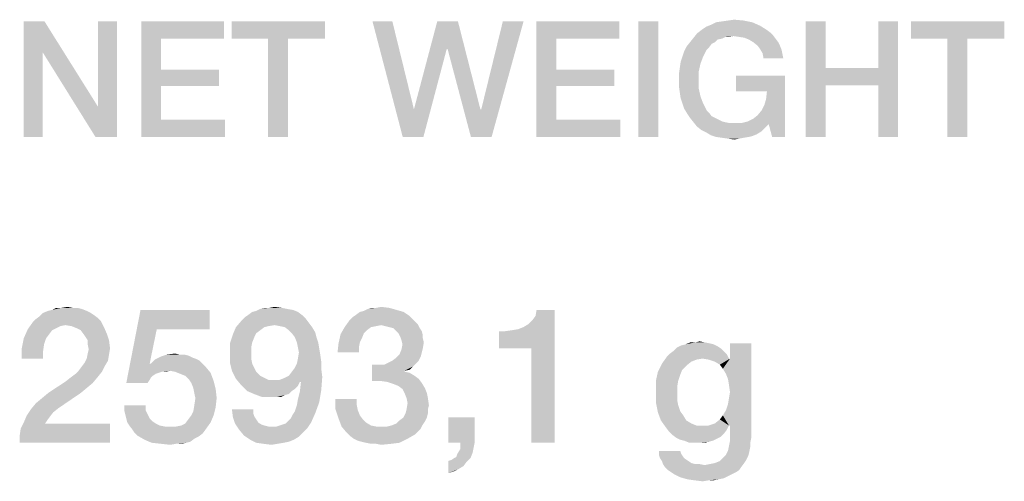
# Model space of a CAD drawing. Units: millimetres. Extents: x 0 to 420, y 0 to 297.
# Drawn here: x 321 to 335, y 52 to 59 of the extents above; entities that cross this region are included whole.
import ezdxf

# ---------------------------------------------------------------- set-up
doc = ezdxf.new("R2010")
doc.units = ezdxf.units.MM
doc.header["$LTSCALE"] = 23.1
doc.layers.get('0').update_dxf_attribs({"linetype": 'CONTINUOUS'})

msp = doc.modelspace()

# ---------------------------------------------------------------- linework, layer by layer
at = {"color": 2, "linetype": 'CONTINUOUS'}
for points in [[(320.9694, 58.91), (320.944, 58.4533), (320.6649, 57.21)], [(320.9694, 58.91), (320.6649, 57.21), (320.6649, 58.91)], [(320.944, 58.4533), (320.9694, 58.91), (321.756, 57.654)], [(321.7179, 57.21), (321.756, 57.654), (322.0351, 58.91)], [(321.7179, 57.21), (322.0351, 58.91), (322.0351, 57.21)], [(322.0351, 58.91), (321.756, 57.654), (321.756, 58.91)], [(322.3903, 58.91), (323.6082, 58.91), (322.6821, 58.6563)], [(322.6821, 58.6563), (322.3903, 57.21), (322.3903, 58.91)], [(322.6821, 58.6563), (323.6082, 58.91), (323.6082, 58.6563)], [(325.0925, 58.91), (323.7224, 58.6563), (323.7224, 58.91)], [(324.2552, 58.6563), (323.7224, 58.6563), (325.0925, 58.91)], [(324.547, 58.6563), (324.2552, 58.6563), (325.0925, 58.91)], [(324.547, 58.6563), (325.0925, 58.91), (325.0925, 58.6563)], [(326.0821, 58.91), (326.2343, 57.21), (325.7903, 58.91)], [(326.0821, 58.91), (326.3993, 57.616), (326.2343, 57.21)], [(327.0463, 58.91), (326.8813, 58.504), (326.3993, 57.616)], [(327.0463, 58.91), (326.3993, 57.616), (326.7418, 58.91)], [(326.894, 58.504), (326.8813, 58.504), (327.0463, 58.91)], [(326.894, 58.504), (327.0463, 58.91), (327.3761, 57.616)], [(327.2366, 57.21), (327.3888, 57.616), (328.0104, 58.91)], [(327.2366, 57.21), (328.0104, 58.91), (327.541, 57.21)], [(328.0104, 58.91), (327.3888, 57.616), (327.706, 58.91)], [(328.2007, 58.91), (329.4187, 58.91), (328.4925, 58.6563)], [(328.4925, 58.6563), (328.2007, 57.21), (328.2007, 58.91)], [(328.4925, 58.6563), (329.4187, 58.91), (329.4187, 58.6563)], [(329.9896, 58.91), (329.6978, 57.21), (329.6978, 58.91)], [(329.6978, 57.21), (329.9896, 58.91), (329.9896, 57.21)], [(330.8396, 58.8973), (330.9284, 58.91), (331.2455, 58.9227)], [(330.8396, 58.8973), (331.2455, 58.9227), (331.3724, 58.8973)], [(331.2455, 58.9227), (330.9284, 58.91), (331.0172, 58.9227)], [(331.0172, 58.9227), (331.106, 58.9354), (331.2455, 58.9227)], [(332.4507, 58.91), (332.4507, 58.2249), (332.159, 57.21)], [(332.4507, 58.91), (332.159, 57.21), (332.159, 58.91)], [(333.5164, 58.91), (333.2246, 58.2249), (333.2246, 58.91)], [(333.2246, 57.9712), (333.2246, 58.2249), (333.5164, 58.91)], [(333.2246, 57.21), (333.2246, 57.9712), (333.5164, 58.91)], [(333.2246, 57.21), (333.5164, 58.91), (333.5164, 57.21)], [(335.0769, 58.91), (333.7067, 58.6563), (333.7067, 58.91)], [(334.2396, 58.6563), (333.7067, 58.6563), (335.0769, 58.91)], [(334.5313, 58.6563), (334.2396, 58.6563), (335.0769, 58.91)], [(334.5313, 58.6563), (335.0769, 58.91), (335.0769, 58.6563)], [(331.5881, 58.7831), (331.6388, 58.7451), (330.5604, 58.7324)], [(331.5881, 58.7831), (330.5604, 58.7324), (330.6239, 58.7831)], [(330.6239, 58.7831), (330.7, 58.8339), (331.4866, 58.8466)], [(330.6239, 58.7831), (331.4866, 58.8466), (331.5881, 58.7831)], [(331.4866, 58.8466), (330.7, 58.8339), (330.7634, 58.8593)], [(331.3724, 58.8973), (330.7634, 58.8593), (330.8396, 58.8973)], [(330.7634, 58.8593), (331.3724, 58.8973), (331.4866, 58.8466)], [(322.6821, 58.6563), (322.6821, 58.1996), (322.3903, 57.21)], [(324.547, 58.6563), (324.2552, 57.21), (324.2552, 58.6563)], [(324.2552, 57.21), (324.547, 58.6563), (324.547, 57.21)], [(328.4925, 58.6563), (328.4925, 58.1996), (328.2007, 57.21)], [(330.9284, 58.6563), (330.459, 58.6055), (330.5097, 58.669)], [(330.9284, 58.6563), (330.8649, 58.6436), (330.459, 58.6055)], [(330.459, 58.6055), (330.8649, 58.6436), (330.8269, 58.6055)], [(331.0933, 58.6943), (330.5097, 58.669), (330.5604, 58.7324)], [(331.0933, 58.6943), (330.9791, 58.6816), (330.5097, 58.669)], [(330.5097, 58.669), (330.9791, 58.6816), (330.9284, 58.6563)], [(330.5604, 58.7324), (331.6388, 58.7451), (331.6769, 58.707)], [(330.5604, 58.7324), (331.6769, 58.707), (331.0933, 58.6943)], [(330.9791, 58.6816), (331.0933, 58.6943), (331.0299, 58.6816)], [(331.1821, 58.6816), (331.0933, 58.6943), (331.6769, 58.707)], [(331.2582, 58.669), (331.1821, 58.6816), (331.6769, 58.707)], [(331.2582, 58.669), (331.6769, 58.707), (331.7149, 58.6563)], [(331.7149, 58.6563), (331.3216, 58.6436), (331.2582, 58.669)], [(331.3851, 58.6055), (331.3216, 58.6436), (331.7149, 58.6563)], [(331.3851, 58.6055), (331.7149, 58.6563), (331.753, 58.6055)], [(334.5313, 58.6563), (334.2396, 57.21), (334.2396, 58.6563)], [(334.2396, 57.21), (334.5313, 58.6563), (334.5313, 57.21)], [(326.2343, 57.21), (326.3993, 57.616), (326.8813, 58.504)], [(326.2343, 57.21), (326.8813, 58.504), (326.5388, 57.21)], [(327.3761, 57.616), (327.2366, 57.21), (326.894, 58.504)], [(330.3448, 58.3899), (330.3701, 58.466), (330.7, 58.4913)], [(330.3448, 58.3899), (330.7, 58.4913), (330.6493, 58.3899)], [(330.7381, 58.5294), (330.3701, 58.466), (330.4082, 58.5421)], [(330.7381, 58.5294), (330.7, 58.4913), (330.3701, 58.466)], [(330.8269, 58.6055), (330.7761, 58.5801), (330.4082, 58.5421)], [(330.8269, 58.6055), (330.4082, 58.5421), (330.459, 58.6055)], [(330.4082, 58.5421), (330.7761, 58.5801), (330.7381, 58.5294)], [(331.753, 58.6055), (331.4485, 58.5548), (331.3851, 58.6055)], [(331.4485, 58.5548), (331.753, 58.6055), (331.7784, 58.5548)], [(331.7784, 58.5548), (331.4866, 58.504), (331.4485, 58.5548)], [(331.4866, 58.504), (331.7784, 58.5548), (331.8037, 58.4913)], [(331.8037, 58.4913), (331.5246, 58.4406), (331.4866, 58.504)], [(331.5246, 58.4406), (331.8037, 58.4913), (331.8164, 58.4279)], [(320.6649, 57.21), (320.944, 58.4533), (320.944, 57.21)], [(321.756, 57.654), (321.7179, 57.21), (320.944, 58.4533)], [(330.6493, 58.3899), (330.3194, 58.3137), (330.3448, 58.3899)], [(330.3194, 58.3137), (330.6493, 58.3899), (330.6112, 58.2884)], [(331.8164, 58.4279), (331.5373, 58.3645), (331.5246, 58.4406)], [(331.5373, 58.3645), (331.8164, 58.4279), (331.8291, 58.3645)], [(322.6821, 58.1996), (322.6821, 57.9585), (322.3903, 57.21)], [(322.6821, 57.9585), (323.5321, 58.1996), (323.5321, 57.9585)], [(322.6821, 58.1996), (323.5321, 58.1996), (322.6821, 57.9585)], [(328.4925, 58.1996), (328.4925, 57.9585), (328.2007, 57.21)], [(328.4925, 57.9585), (329.3425, 58.1996), (329.3425, 57.9585)], [(328.4925, 58.1996), (329.3425, 58.1996), (328.4925, 57.9585)], [(330.5858, 58.1742), (330.294, 58.1361), (330.3067, 58.2249)], [(330.6112, 58.2884), (330.3067, 58.2249), (330.3194, 58.3137)], [(330.3067, 58.2249), (330.6112, 58.2884), (330.5858, 58.1742)], [(332.4507, 58.2249), (332.4507, 57.9712), (332.159, 57.21)], [(332.4507, 58.2249), (333.2246, 58.2249), (332.4507, 57.9712)], [(333.2246, 57.9712), (332.4507, 57.9712), (333.2246, 58.2249)], [(330.294, 58.0473), (330.294, 58.1361), (330.5858, 58.1742)], [(330.294, 58.0473), (330.5858, 58.1742), (330.5858, 58.0473)], [(330.5858, 58.0473), (330.294, 57.9585), (330.294, 58.0473)], [(330.294, 57.9585), (330.5858, 58.0473), (330.5858, 57.9204)], [(331.8545, 58.1107), (331.1313, 57.8824), (331.1313, 58.1107)], [(331.5881, 57.8824), (331.1313, 57.8824), (331.8545, 58.1107)], [(331.5119, 57.6033), (331.55, 57.6794), (331.8545, 58.1107)], [(331.6134, 57.4003), (331.5119, 57.6033), (331.8545, 58.1107)], [(331.55, 57.6794), (331.5754, 57.7682), (331.8545, 58.1107)], [(331.5754, 57.7682), (331.5881, 57.8824), (331.8545, 58.1107)], [(331.6642, 57.21), (331.6134, 57.4003), (331.8545, 58.1107)], [(331.6642, 57.21), (331.8545, 58.1107), (331.8545, 57.21)], [(322.6821, 57.9585), (322.6821, 57.4637), (322.3903, 57.21)], [(328.4925, 57.9585), (328.4925, 57.4637), (328.2007, 57.21)], [(330.5858, 57.9204), (330.3067, 57.8697), (330.294, 57.9585)], [(330.3067, 57.8697), (330.5858, 57.9204), (330.6112, 57.8063)], [(332.159, 57.21), (332.4507, 57.9712), (332.4507, 57.21)], [(330.6112, 57.8063), (330.3194, 57.7809), (330.3067, 57.8697)], [(330.3448, 57.7048), (330.3194, 57.7809), (330.6112, 57.8063)], [(330.3448, 57.7048), (330.6112, 57.8063), (330.6493, 57.7048)], [(327.3761, 57.616), (327.3888, 57.616), (327.2366, 57.21)], [(330.6493, 57.7048), (330.3701, 57.6287), (330.3448, 57.7048)], [(330.3701, 57.6287), (330.6493, 57.7048), (330.7, 57.6033)], [(330.7, 57.6033), (330.4082, 57.5652), (330.3701, 57.6287)], [(330.4082, 57.5652), (330.7, 57.6033), (330.7381, 57.5652)], [(331.6134, 57.4003), (331.4485, 57.5272), (331.5119, 57.6033)], [(322.6821, 57.4637), (323.6209, 57.4637), (322.3903, 57.21)], [(322.3903, 57.21), (323.6209, 57.4637), (323.6209, 57.21)], [(328.4925, 57.4637), (329.4313, 57.4637), (328.2007, 57.21)], [(328.2007, 57.21), (329.4313, 57.4637), (329.4313, 57.21)], [(330.7381, 57.5652), (330.459, 57.4891), (330.4082, 57.5652)], [(330.7381, 57.5652), (330.7761, 57.5145), (330.459, 57.4891)], [(330.459, 57.4891), (330.7761, 57.5145), (330.8269, 57.4891)], [(330.8269, 57.4891), (330.5097, 57.4257), (330.459, 57.4891)], [(330.8269, 57.4891), (330.8776, 57.4637), (330.5097, 57.4257)], [(330.8776, 57.4637), (330.9284, 57.4384), (330.5097, 57.4257)], [(331.6134, 57.4003), (331.309, 57.4384), (331.3851, 57.4764)], [(331.6134, 57.4003), (331.3851, 57.4764), (331.4485, 57.5272)], [(330.5097, 57.4257), (330.9284, 57.4384), (330.9791, 57.4257)], [(330.9791, 57.4257), (330.5604, 57.3622), (330.5097, 57.4257)], [(330.9791, 57.4257), (331.0425, 57.413), (330.5604, 57.3622)], [(331.2075, 57.413), (331.6134, 57.4003), (330.5604, 57.3622)], [(331.106, 57.413), (331.2075, 57.413), (330.5604, 57.3622)], [(331.0425, 57.413), (331.106, 57.413), (330.5604, 57.3622)], [(330.5604, 57.3622), (331.6134, 57.4003), (331.55, 57.3369)], [(331.55, 57.3369), (330.6239, 57.3115), (330.5604, 57.3622)], [(330.6239, 57.3115), (331.55, 57.3369), (331.4993, 57.2861)], [(331.4993, 57.2861), (330.7, 57.2734), (330.6239, 57.3115)], [(331.6134, 57.4003), (331.2075, 57.413), (331.309, 57.4384)], [(330.7, 57.2734), (331.4993, 57.2861), (331.4358, 57.2481)], [(331.4358, 57.2481), (330.7634, 57.2354), (330.7, 57.2734)], [(330.7634, 57.2354), (331.4358, 57.2481), (331.3724, 57.2227)], [(331.3724, 57.2227), (330.8396, 57.21), (330.7634, 57.2354)], [(330.8396, 57.21), (331.3724, 57.2227), (331.3216, 57.21)], [(331.3216, 57.21), (330.9284, 57.1973), (330.8396, 57.21)], [(330.9284, 57.1973), (331.3216, 57.21), (331.2455, 57.1973)], [(331.2455, 57.1973), (331.0172, 57.1846), (330.9284, 57.1973)], [(331.0172, 57.1846), (331.2455, 57.1973), (331.1821, 57.1846)], [(331.1821, 57.1846), (331.106, 57.1719), (331.0172, 57.1846)], [(321.2164, 54.6951), (321.306, 54.71), (321.3806, 54.6951)], [(324.2761, 54.6951), (324.3507, 54.71), (324.4552, 54.6951)], [(325.8433, 54.6951), (325.9179, 54.71), (326.0373, 54.6951)], [(321.7537, 54.5458), (320.8433, 54.5309), (320.903, 54.5757)], [(321.6493, 54.6204), (321.694, 54.5906), (320.903, 54.5757)], [(321.6493, 54.6204), (320.903, 54.5757), (320.9478, 54.6204)], [(320.903, 54.5757), (321.694, 54.5906), (321.7537, 54.5458)], [(321.5896, 54.6503), (320.9478, 54.6204), (321.0224, 54.6503)], [(320.9478, 54.6204), (321.5896, 54.6503), (321.6493, 54.6204)], [(321.0224, 54.6503), (321.0821, 54.6652), (321.5149, 54.6801)], [(321.0224, 54.6503), (321.5149, 54.6801), (321.5896, 54.6503)], [(321.4552, 54.6951), (321.5149, 54.6801), (321.0821, 54.6652)], [(321.3806, 54.6951), (321.4552, 54.6951), (321.0821, 54.6652)], [(321.2164, 54.6951), (321.3806, 54.6951), (321.0821, 54.6652)], [(321.2164, 54.6951), (321.0821, 54.6652), (321.1418, 54.6951)], [(322.6194, 54.3816), (322.1716, 53.5906), (322.3806, 54.6652)], [(322.3806, 54.6652), (323.3955, 54.6652), (322.6194, 54.3816)], [(322.6194, 54.3816), (323.3955, 54.6652), (323.3955, 54.3816)], [(324.7537, 54.5906), (323.9179, 54.5607), (323.9627, 54.5906)], [(323.9179, 54.5607), (324.7537, 54.5906), (324.8134, 54.5309)], [(324.694, 54.6354), (323.9627, 54.5906), (324.0224, 54.6354)], [(323.9627, 54.5906), (324.694, 54.6354), (324.7537, 54.5906)], [(324.0224, 54.6354), (324.0821, 54.6503), (324.6194, 54.6652)], [(324.0224, 54.6354), (324.6194, 54.6652), (324.694, 54.6354)], [(324.5299, 54.6801), (324.6194, 54.6652), (324.0821, 54.6503)], [(324.5299, 54.6801), (324.0821, 54.6503), (324.1418, 54.6801)], [(324.2761, 54.6951), (324.4552, 54.6951), (324.1418, 54.6801)], [(324.2761, 54.6951), (324.1418, 54.6801), (324.2164, 54.6951)], [(324.1418, 54.6801), (324.4552, 54.6951), (324.5299, 54.6801)], [(326.3358, 54.5757), (325.5, 54.5607), (325.5448, 54.5906)], [(325.5, 54.5607), (326.3358, 54.5757), (326.3806, 54.5309)], [(326.2463, 54.6354), (325.5448, 54.5906), (325.6045, 54.6354)], [(325.5448, 54.5906), (326.2463, 54.6354), (326.3358, 54.5757)], [(325.6045, 54.6354), (325.6642, 54.6503), (326.1418, 54.6652)], [(325.6045, 54.6354), (326.1418, 54.6652), (326.2463, 54.6354)], [(326.1418, 54.6652), (325.6642, 54.6503), (325.7239, 54.6801)], [(325.8433, 54.6951), (326.0373, 54.6951), (325.7239, 54.6801)], [(325.8433, 54.6951), (325.7239, 54.6801), (325.7836, 54.6951)], [(325.7239, 54.6801), (326.0373, 54.6951), (326.1418, 54.6652)], [(327.6493, 54.0981), (328.0075, 54.4115), (328.4701, 54.6652)], [(328.1269, 54.0981), (327.6493, 54.0981), (328.4701, 54.6652)], [(328.0075, 54.4115), (328.0821, 54.4563), (328.4701, 54.6652)], [(328.0821, 54.4563), (328.1418, 54.516), (328.4701, 54.6652)], [(328.1269, 52.71), (328.1269, 54.0981), (328.4701, 54.6652)], [(328.1269, 52.71), (328.4701, 54.6652), (328.4701, 52.71)], [(328.1418, 54.516), (328.1866, 54.5757), (328.4701, 54.6652)], [(328.4701, 54.6652), (328.1866, 54.5757), (328.2015, 54.6652)], [(321.2761, 54.4413), (320.7239, 54.3816), (320.7985, 54.4861)], [(321.2761, 54.4413), (321.2015, 54.4264), (320.7239, 54.3816)], [(321.2015, 54.4264), (321.1418, 54.3966), (320.7239, 54.3816)], [(321.7985, 54.501), (320.7985, 54.4861), (320.8433, 54.5309)], [(321.2761, 54.4413), (320.7985, 54.4861), (321.7985, 54.501)], [(320.8433, 54.5309), (321.7537, 54.5458), (321.7985, 54.501)], [(321.3657, 54.4264), (321.2761, 54.4413), (321.7985, 54.501)], [(321.3657, 54.4264), (321.7985, 54.501), (321.8433, 54.4115)], [(321.8433, 54.4115), (321.4403, 54.3966), (321.3657, 54.4264)], [(324.8582, 54.4712), (323.7836, 54.4115), (323.8731, 54.516)], [(324.8582, 54.4712), (324.3507, 54.4413), (323.7836, 54.4115)], [(324.3507, 54.4413), (324.2612, 54.4264), (323.7836, 54.4115)], [(323.7836, 54.4115), (324.2612, 54.4264), (324.2015, 54.4115)], [(324.8134, 54.5309), (323.8731, 54.516), (323.9179, 54.5607)], [(323.8731, 54.516), (324.8134, 54.5309), (324.8582, 54.4712)], [(324.4254, 54.4264), (324.3507, 54.4413), (324.8582, 54.4712)], [(324.5, 54.4115), (324.4254, 54.4264), (324.8582, 54.4712)], [(324.5, 54.4115), (324.8582, 54.4712), (324.903, 54.4115)], [(326.4254, 54.4861), (325.3806, 54.4115), (325.4552, 54.516)], [(326.4254, 54.4861), (325.9179, 54.4413), (325.3806, 54.4115)], [(325.9179, 54.4413), (325.8433, 54.4264), (325.3806, 54.4115)], [(325.3806, 54.4115), (325.8433, 54.4264), (325.7687, 54.4115)], [(326.3806, 54.5309), (325.4552, 54.516), (325.5, 54.5607)], [(325.4552, 54.516), (326.3806, 54.5309), (326.4254, 54.4861)], [(326.4254, 54.4861), (326.4552, 54.4563), (325.9179, 54.4413)], [(325.9776, 54.4264), (325.9179, 54.4413), (326.4552, 54.4563)], [(326.0373, 54.4115), (325.9776, 54.4264), (326.4552, 54.4563)], [(326.097, 54.3966), (326.0373, 54.4115), (326.4552, 54.4563)], [(326.097, 54.3966), (326.4552, 54.4563), (326.4851, 54.3966)], [(321.0821, 54.3667), (320.6642, 54.2473), (320.7239, 54.3816)], [(321.0821, 54.3667), (321.0373, 54.307), (320.6642, 54.2473)], [(320.6642, 54.2473), (321.0373, 54.307), (320.9925, 54.2473)], [(320.7239, 54.3816), (321.1418, 54.3966), (321.0821, 54.3667)], [(321.5, 54.3667), (321.4403, 54.3966), (321.8433, 54.4115)], [(321.5448, 54.307), (321.5, 54.3667), (321.8433, 54.4115)], [(321.5448, 54.307), (321.8433, 54.4115), (321.8881, 54.307)], [(321.8881, 54.307), (321.5746, 54.2622), (321.5448, 54.307)], [(321.6045, 54.2175), (321.5746, 54.2622), (321.8881, 54.307)], [(321.6045, 54.2175), (321.8881, 54.307), (321.9179, 54.2175)], [(322.6194, 54.3816), (322.5149, 53.8742), (322.1716, 53.5906)], [(324.0522, 54.2622), (323.694, 54.1727), (323.7388, 54.307)], [(324.2015, 54.4115), (324.1418, 54.3667), (323.7388, 54.307)], [(324.2015, 54.4115), (323.7388, 54.307), (323.7836, 54.4115)], [(324.1418, 54.3667), (324.0821, 54.3219), (323.7388, 54.307)], [(323.7388, 54.307), (324.0821, 54.3219), (324.0522, 54.2622)], [(324.903, 54.4115), (324.5597, 54.3667), (324.5, 54.4115)], [(324.5597, 54.3667), (324.903, 54.4115), (324.9478, 54.3369)], [(324.9478, 54.3369), (324.6045, 54.3219), (324.5597, 54.3667)], [(324.6045, 54.3219), (324.9478, 54.3369), (324.9627, 54.2772)], [(324.9627, 54.2772), (324.6493, 54.2622), (324.6045, 54.3219)], [(324.6791, 54.1876), (324.6493, 54.2622), (324.9627, 54.2772)], [(324.6791, 54.1876), (324.9627, 54.2772), (324.9925, 54.1876)], [(325.6343, 54.2473), (325.291, 54.1727), (325.3209, 54.307)], [(325.7687, 54.4115), (325.709, 54.3667), (325.3209, 54.307)], [(325.7687, 54.4115), (325.3209, 54.307), (325.3806, 54.4115)], [(325.709, 54.3667), (325.6642, 54.3219), (325.3209, 54.307)], [(325.3209, 54.307), (325.6642, 54.3219), (325.6343, 54.2473)], [(326.4851, 54.3966), (326.1418, 54.3518), (326.097, 54.3966)], [(326.1418, 54.3518), (326.4851, 54.3966), (326.5149, 54.3518)], [(326.5149, 54.3518), (326.1716, 54.3219), (326.1418, 54.3518)], [(326.1716, 54.3219), (326.5149, 54.3518), (326.5299, 54.2921)], [(326.5299, 54.2921), (326.2015, 54.2622), (326.1716, 54.3219)], [(326.2015, 54.2622), (326.5299, 54.2921), (326.5299, 54.2473)], [(327.6493, 54.0981), (327.9328, 54.3816), (328.0075, 54.4115)], [(327.6493, 54.0981), (327.8433, 54.3667), (327.9328, 54.3816)], [(327.6493, 54.0981), (327.7388, 54.3518), (327.8433, 54.3667)], [(327.7388, 54.3518), (327.6493, 54.0981), (327.6493, 54.3518)], [(320.9925, 54.2473), (320.9627, 54.1578), (320.6343, 54.0981)], [(320.9925, 54.2473), (320.6343, 54.0981), (320.6642, 54.2473)], [(320.6343, 54.0981), (320.9627, 54.1578), (320.9478, 54.0533)], [(321.9179, 54.2175), (321.6045, 54.1578), (321.6045, 54.2175)], [(321.6045, 54.1578), (321.9179, 54.2175), (321.9328, 54.0981)], [(321.9328, 54.0981), (321.6194, 54.0831), (321.6045, 54.1578)], [(324.0522, 54.2622), (324.0224, 54.1876), (323.694, 54.1727)], [(323.694, 54.1727), (324.0224, 54.1876), (324.0075, 54.113)], [(324.0075, 54.113), (323.694, 54.0384), (323.694, 54.1727)], [(324.9925, 54.1876), (324.694, 54.113), (324.6791, 54.1876)], [(324.694, 54.113), (324.9925, 54.1876), (325.0075, 54.0981)], [(325.5896, 54.113), (325.2761, 54.0384), (325.291, 54.1727)], [(325.6343, 54.2473), (325.6045, 54.1876), (325.291, 54.1727)], [(325.291, 54.1727), (325.6045, 54.1876), (325.5896, 54.113)], [(326.5299, 54.2473), (326.2164, 54.2175), (326.2015, 54.2622)], [(326.2164, 54.2175), (326.5299, 54.2473), (326.5448, 54.1876)], [(326.5448, 54.1876), (326.2313, 54.1578), (326.2164, 54.2175)], [(326.5299, 54.0981), (326.2164, 54.0831), (326.2313, 54.1578)], [(326.2313, 54.1578), (326.5448, 54.1876), (326.5299, 54.0981)], [(330.8657, 54.1279), (330.2687, 54.113), (330.3284, 54.1428)], [(330.2687, 54.113), (330.8657, 54.1279), (330.9104, 54.0981)], [(330.806, 54.1578), (330.3284, 54.1428), (330.3881, 54.1578)], [(330.3284, 54.1428), (330.806, 54.1578), (330.8657, 54.1279)], [(330.6716, 54.1876), (330.7463, 54.1727), (330.3881, 54.1578)], [(330.5373, 54.1876), (330.6716, 54.1876), (330.3881, 54.1578)], [(330.5373, 54.1876), (330.3881, 54.1578), (330.4627, 54.1876)], [(330.3881, 54.1578), (330.7463, 54.1727), (330.806, 54.1578)], [(330.5373, 54.1876), (330.597, 54.2025), (330.6716, 54.1876)], [(330.9403, 53.7996), (331.0448, 53.9488), (331.3582, 54.1727)], [(330.9851, 53.7249), (330.9403, 53.7996), (331.3582, 54.1727)], [(331.0149, 53.6503), (330.9851, 53.7249), (331.3582, 54.1727)], [(330.9851, 53.1876), (331.0149, 53.2772), (331.3582, 54.1727)], [(331.0299, 52.9637), (330.9851, 53.1876), (331.3582, 54.1727)], [(331.0299, 53.5607), (331.0149, 53.6503), (331.3582, 54.1727)], [(331.0149, 53.2772), (331.0299, 53.3667), (331.3582, 54.1727)], [(331.0448, 53.4563), (331.0299, 53.5607), (331.3582, 54.1727)], [(331.0299, 53.3667), (331.0448, 53.4563), (331.3582, 54.1727)], [(331.0448, 52.9637), (331.0299, 52.9637), (331.3582, 54.1727)], [(331.3582, 54.1727), (331.0448, 53.9488), (331.0448, 54.1727)], [(331.0448, 52.9637), (331.3582, 54.1727), (331.3582, 52.7846)], [(320.9478, 54.0533), (320.6343, 53.9488), (320.6343, 54.0981)], [(320.6343, 53.9488), (320.9478, 54.0533), (320.9478, 53.9488)], [(321.9179, 54.0085), (321.5896, 53.9488), (321.6045, 54.0234)], [(321.5896, 53.9488), (321.9179, 54.0085), (321.903, 53.919)], [(321.6045, 54.0234), (321.6194, 54.0831), (321.9328, 54.0981)], [(321.6045, 54.0234), (321.9328, 54.0981), (321.9179, 54.0085)], [(323.0224, 54.0085), (323.0821, 53.9936), (322.6791, 53.9787)], [(322.9478, 54.0085), (323.0224, 54.0085), (322.6791, 53.9787)], [(322.9478, 54.0085), (322.6791, 53.9787), (322.7687, 54.0085)], [(322.6791, 53.9787), (323.0821, 53.9936), (323.1418, 53.9637)], [(322.7687, 54.0085), (322.8881, 54.0234), (322.9478, 54.0085)], [(323.694, 54.0384), (324.0075, 54.113), (324.0075, 54.0384)], [(324.0075, 54.0384), (324.0075, 53.9488), (323.694, 53.8891)], [(324.0075, 54.0384), (323.694, 53.8891), (323.694, 54.0384)], [(325.0075, 54.0981), (324.709, 54.0384), (324.694, 54.113)], [(325.0224, 54.0085), (324.694, 53.9488), (324.709, 54.0384)], [(324.694, 53.9488), (325.0224, 54.0085), (325.0373, 53.904)], [(324.709, 54.0384), (325.0075, 54.0981), (325.0224, 54.0085)], [(325.2761, 54.0384), (325.5896, 54.113), (325.5896, 54.0384)], [(326.5, 53.9787), (326.1418, 53.9637), (326.1866, 54.0085)], [(326.5149, 54.0384), (326.1866, 54.0085), (326.2164, 54.0831)], [(326.1866, 54.0085), (326.5149, 54.0384), (326.5, 53.9787)], [(326.2164, 54.0831), (326.5299, 54.0981), (326.5149, 54.0384)], [(331, 54.0085), (330.1194, 53.9787), (330.1642, 54.0234)], [(330.6418, 53.9488), (330.1194, 53.9787), (331, 54.0085)], [(330.9552, 54.0533), (330.1642, 54.0234), (330.2239, 54.0682)], [(330.1642, 54.0234), (330.9552, 54.0533), (331, 54.0085)], [(330.9104, 54.0981), (330.2239, 54.0682), (330.2687, 54.113)], [(330.2239, 54.0682), (330.9104, 54.0981), (330.9552, 54.0533)], [(330.6418, 53.9488), (331, 54.0085), (331.0299, 53.9488)], [(321.4701, 53.7697), (321.5149, 53.8294), (321.8582, 53.8443)], [(321.4701, 53.7697), (321.8582, 53.8443), (321.8134, 53.7548)], [(321.8582, 53.8443), (321.5149, 53.8294), (321.5597, 53.8891)], [(321.903, 53.919), (321.5597, 53.8891), (321.5896, 53.9488)], [(321.5597, 53.8891), (321.903, 53.919), (321.8582, 53.8443)], [(322.5299, 53.8742), (322.694, 53.7548), (322.1716, 53.5906)], [(322.5149, 53.8742), (322.5299, 53.8742), (322.1716, 53.5906)], [(323.2463, 53.919), (322.5299, 53.8742), (322.5896, 53.9339)], [(322.5299, 53.8742), (323.2463, 53.919), (323.291, 53.8742)], [(322.5299, 53.8742), (323.291, 53.8742), (322.694, 53.7548)], [(323.1418, 53.9637), (322.5896, 53.9339), (322.6791, 53.9787)], [(323.1418, 53.9637), (323.1866, 53.9488), (322.5896, 53.9339)], [(322.5896, 53.9339), (323.1866, 53.9488), (323.2463, 53.919)], [(323.291, 53.8742), (322.8134, 53.7697), (322.694, 53.7548)], [(323.291, 53.8742), (323.3358, 53.8294), (322.8134, 53.7697)], [(323.694, 53.8891), (324.0075, 53.9488), (324.0224, 53.8742)], [(324.0224, 53.8742), (323.7239, 53.7697), (323.694, 53.8891)], [(324.0224, 53.8742), (324.0522, 53.8145), (323.7239, 53.7697)], [(324.6493, 53.8145), (324.6791, 53.8742), (325.0373, 53.904)], [(324.6493, 53.8145), (325.0373, 53.904), (325.0373, 53.7996)], [(325.0373, 53.904), (324.6791, 53.8742), (324.694, 53.9488)], [(325.9627, 53.8593), (326.3806, 53.8294), (325.7836, 53.6204)], [(325.8731, 53.8593), (325.9627, 53.8593), (325.7836, 53.6204)], [(325.8731, 53.8593), (325.7836, 53.6204), (325.7836, 53.8593)], [(326.4254, 53.8742), (325.9627, 53.8593), (326.0224, 53.8891)], [(325.9627, 53.8593), (326.4254, 53.8742), (326.3806, 53.8294)], [(326.4701, 53.919), (326.0224, 53.8891), (326.0821, 53.919)], [(326.0224, 53.8891), (326.4701, 53.919), (326.4254, 53.8742)], [(326.0821, 53.919), (326.1418, 53.9637), (326.5, 53.9787)], [(326.0821, 53.919), (326.5, 53.9787), (326.4701, 53.919)], [(330.403, 53.8443), (329.9851, 53.7548), (330.0448, 53.8742)], [(330.403, 53.8443), (330.3433, 53.7846), (329.9851, 53.7548)], [(330.6418, 53.9488), (330.0448, 53.8742), (330.1194, 53.9787)], [(330.6418, 53.9488), (330.5522, 53.9339), (330.0448, 53.8742)], [(330.5522, 53.9339), (330.4776, 53.904), (330.0448, 53.8742)], [(330.0448, 53.8742), (330.4776, 53.904), (330.403, 53.8443)], [(331.0299, 53.9488), (330.7313, 53.9339), (330.6418, 53.9488)], [(331.0299, 53.9488), (331.0448, 53.9488), (330.7313, 53.9339)], [(330.8209, 53.904), (330.7313, 53.9339), (331.0448, 53.9488)], [(330.8955, 53.8593), (330.8209, 53.904), (331.0448, 53.9488)], [(330.9403, 53.7996), (330.8955, 53.8593), (331.0448, 53.9488)], [(321.3657, 53.6801), (321.4254, 53.7249), (321.8134, 53.7548)], [(321.3657, 53.6801), (321.8134, 53.7548), (321.7537, 53.6801)], [(321.8134, 53.7548), (321.4254, 53.7249), (321.4701, 53.7697)], [(322.694, 53.7548), (322.6493, 53.7399), (322.1716, 53.5906)], [(322.6493, 53.7399), (322.6045, 53.7249), (322.1716, 53.5906)], [(322.6045, 53.7249), (322.5597, 53.6951), (322.1716, 53.5906)], [(322.5597, 53.6951), (322.5299, 53.6652), (322.1716, 53.5906)], [(322.694, 53.7548), (322.8134, 53.7697), (322.7537, 53.7548)], [(322.8881, 53.7548), (322.8134, 53.7697), (323.3358, 53.8294)], [(322.8881, 53.7548), (323.3358, 53.8294), (323.4104, 53.7399)], [(323.4104, 53.7399), (322.9627, 53.7249), (322.8881, 53.7548)], [(323.0373, 53.6951), (322.9627, 53.7249), (323.4104, 53.7399)], [(323.097, 53.6354), (323.0373, 53.6951), (323.4104, 53.7399)], [(323.097, 53.6354), (323.4104, 53.7399), (323.4552, 53.6204)], [(323.7239, 53.7697), (324.0522, 53.8145), (324.0821, 53.7548)], [(324.0821, 53.7548), (323.7836, 53.6503), (323.7239, 53.7697)], [(324.0821, 53.7548), (324.1418, 53.6951), (323.7836, 53.6503)], [(324.1418, 53.6951), (324.2015, 53.6652), (323.7836, 53.6503)], [(325.0522, 53.6801), (324.5, 53.6652), (324.5597, 53.6951)], [(324.5597, 53.6951), (324.6045, 53.7548), (325.0373, 53.7996)], [(324.5597, 53.6951), (325.0373, 53.7996), (325.0522, 53.6801)], [(325.0373, 53.7996), (324.6045, 53.7548), (324.6493, 53.8145)], [(326.3806, 53.8294), (326.2612, 53.7697), (325.7836, 53.6204)], [(326.2612, 53.7697), (326.2612, 53.7548), (325.7836, 53.6204)], [(326.2612, 53.7548), (326.3358, 53.7399), (325.7836, 53.6204)], [(326.3358, 53.7399), (326.4104, 53.6951), (325.7836, 53.6204)], [(326.4104, 53.6951), (326.4701, 53.6503), (325.7836, 53.6204)], [(326.3806, 53.8294), (326.3358, 53.7846), (326.2612, 53.7697)], [(330.3134, 53.71), (329.9552, 53.6204), (329.9851, 53.7548)], [(329.9552, 53.6204), (330.3134, 53.71), (330.2836, 53.6204)], [(329.9851, 53.7548), (330.3433, 53.7846), (330.3134, 53.71)], [(321.6791, 53.5906), (321.0224, 53.4413), (321.291, 53.6204)], [(321.6791, 53.5906), (321.5896, 53.516), (321.0224, 53.4413)], [(321.7537, 53.6801), (321.291, 53.6204), (321.3657, 53.6801)], [(321.291, 53.6204), (321.7537, 53.6801), (321.6791, 53.5906)], [(322.5299, 53.6652), (322.5149, 53.6354), (322.1716, 53.5906)], [(322.1716, 53.5906), (322.5149, 53.6354), (322.4851, 53.5906)], [(323.4552, 53.6204), (323.1269, 53.5906), (323.097, 53.6354)], [(323.1567, 53.516), (323.1269, 53.5906), (323.4552, 53.6204)], [(323.1567, 53.516), (323.4552, 53.6204), (323.4851, 53.501)], [(323.7836, 53.6503), (324.2015, 53.6652), (324.2612, 53.6354)], [(324.2612, 53.6354), (323.8582, 53.5607), (323.7836, 53.6503)], [(324.4254, 53.6354), (324.7239, 53.6055), (323.8582, 53.5607)], [(324.3507, 53.6354), (324.4254, 53.6354), (323.8582, 53.5607)], [(324.2612, 53.6354), (324.3507, 53.6354), (323.8582, 53.5607)], [(323.8582, 53.5607), (324.7239, 53.6055), (324.694, 53.5458)], [(324.694, 53.5458), (323.9478, 53.4712), (323.8582, 53.5607)], [(324.4254, 53.6354), (324.5, 53.6652), (325.0522, 53.6801)], [(324.7239, 53.6055), (324.4254, 53.6354), (325.0522, 53.6801)], [(324.7388, 53.6055), (324.7239, 53.6055), (325.0522, 53.6801)], [(325.0373, 53.4861), (324.7239, 53.4712), (324.7388, 53.6055)], [(324.7388, 53.6055), (325.0522, 53.6801), (325.0373, 53.4861)], [(325.903, 53.6204), (325.7836, 53.6204), (326.4701, 53.6503)], [(326.0075, 53.6055), (325.903, 53.6204), (326.4701, 53.6503)], [(326.0075, 53.6055), (326.4701, 53.6503), (326.5149, 53.5906)], [(326.5149, 53.5906), (326.097, 53.5757), (326.0075, 53.6055)], [(326.1716, 53.5458), (326.097, 53.5757), (326.5149, 53.5906)], [(326.1716, 53.5458), (326.5149, 53.5906), (326.5597, 53.516)], [(330.2836, 53.6204), (330.2687, 53.5309), (329.9552, 53.4712)], [(330.2836, 53.6204), (329.9552, 53.4712), (329.9552, 53.6204)], [(320.8433, 53.2921), (320.9328, 53.3667), (321.5, 53.4413)], [(320.8433, 53.2921), (321.5, 53.4413), (321.1716, 53.2175)], [(321.5, 53.4413), (320.9328, 53.3667), (321.0224, 53.4413)], [(321.0224, 53.4413), (321.5896, 53.516), (321.5, 53.4413)], [(323.4851, 53.501), (323.1716, 53.4413), (323.1567, 53.516)], [(323.1866, 53.3667), (323.1716, 53.4413), (323.4851, 53.501)], [(323.1866, 53.3667), (323.4851, 53.501), (323.5, 53.3667)], [(324.694, 53.5458), (324.6493, 53.501), (323.9478, 53.4712)], [(323.9478, 53.4712), (324.6493, 53.501), (324.6045, 53.4712)], [(324.6045, 53.4712), (324.0522, 53.4264), (323.9478, 53.4712)], [(324.0522, 53.4264), (324.6045, 53.4712), (324.5597, 53.4264)], [(324.5597, 53.4264), (324.1716, 53.3816), (324.0522, 53.4264)], [(324.5597, 53.4264), (324.5, 53.4115), (324.1716, 53.3816)], [(324.306, 53.3816), (324.1716, 53.3816), (324.5, 53.4115)], [(324.3806, 53.3816), (324.306, 53.3816), (324.5, 53.4115)], [(324.3806, 53.3816), (324.5, 53.4115), (324.4403, 53.3816)], [(324.694, 53.3518), (324.7239, 53.4712), (325.0373, 53.4861)], [(324.694, 53.3518), (325.0373, 53.4861), (325.0075, 53.307)], [(326.5597, 53.516), (326.2313, 53.501), (326.1716, 53.5458)], [(326.2612, 53.4413), (326.2313, 53.501), (326.5597, 53.516)], [(326.2612, 53.4413), (326.5597, 53.516), (326.5896, 53.4413)], [(326.5896, 53.4413), (326.291, 53.3667), (326.2612, 53.4413)], [(326.291, 53.3667), (326.5896, 53.4413), (326.6045, 53.3667)], [(329.9552, 53.4712), (330.2687, 53.5309), (330.2687, 53.4413)], [(330.2687, 53.4413), (329.9552, 53.307), (329.9552, 53.4712)], [(330.2687, 53.4413), (330.2687, 53.3369), (329.9552, 53.307)], [(321.1716, 53.2175), (320.7687, 53.2025), (320.8433, 53.2921)], [(322.4552, 53.2622), (322.1418, 53.1876), (322.1418, 53.2622)], [(322.1418, 53.1876), (322.4552, 53.2622), (322.4552, 53.1876)], [(323.4851, 53.2324), (323.1567, 53.1727), (323.1716, 53.2622)], [(323.5, 53.3667), (323.1716, 53.2622), (323.1866, 53.3667)], [(323.1716, 53.2622), (323.5, 53.3667), (323.4851, 53.2324)], [(324.6493, 53.1727), (324.6791, 53.2622), (325.0075, 53.307)], [(324.6493, 53.1727), (325.0075, 53.307), (324.9478, 53.1428)], [(325.0075, 53.307), (324.6791, 53.2622), (324.694, 53.3518)], [(325.5597, 53.3518), (325.5597, 53.2622), (325.2463, 53.2025)], [(325.5597, 53.3518), (325.2463, 53.2025), (325.2463, 53.3518)], [(325.2463, 53.2025), (325.5597, 53.2622), (325.5746, 53.1876)], [(326.6045, 53.3667), (326.306, 53.2921), (326.291, 53.3667)], [(326.6194, 53.2622), (326.291, 53.2025), (326.306, 53.2921)], [(326.291, 53.2025), (326.6194, 53.2622), (326.6045, 53.2025)], [(326.306, 53.2921), (326.6045, 53.3667), (326.6194, 53.2622)], [(329.9552, 53.307), (330.2687, 53.3369), (330.2836, 53.2622)], [(330.2836, 53.2622), (329.9851, 53.1578), (329.9552, 53.307)], [(330.2836, 53.2622), (330.3134, 53.1727), (329.9851, 53.1578)], [(321.097, 53.1578), (320.709, 53.113), (320.7687, 53.2025)], [(320.709, 53.113), (321.097, 53.1578), (321.0522, 53.0981)], [(320.7687, 53.2025), (321.1716, 53.2175), (321.097, 53.1578)], [(322.4552, 53.1876), (322.1567, 53.1279), (322.1418, 53.1876)], [(322.1567, 53.1279), (322.4552, 53.1876), (322.4851, 53.1279)], [(322.4851, 53.1279), (322.1716, 53.0682), (322.1567, 53.1279)], [(322.1716, 53.0682), (322.4851, 53.1279), (322.5149, 53.0682)], [(323.1269, 53.113), (323.1567, 53.1727), (323.4851, 53.2324)], [(323.1269, 53.113), (323.4851, 53.2324), (323.4552, 53.113)], [(324.0373, 53.2025), (323.7388, 53.0831), (323.7239, 53.2025)], [(324.0373, 53.2025), (324.0373, 53.1428), (323.7388, 53.0831)], [(324.0373, 53.1428), (324.0522, 53.0981), (323.7388, 53.0831)], [(324.5597, 53.0384), (324.5896, 53.0682), (324.9478, 53.1428)], [(324.5597, 53.0384), (324.9478, 53.1428), (324.8881, 53.0085)], [(324.5896, 53.0682), (324.6194, 53.1279), (324.9478, 53.1428)], [(324.9478, 53.1428), (324.6194, 53.1279), (324.6493, 53.1727)], [(325.5746, 53.1876), (325.291, 53.0682), (325.2463, 53.2025)], [(325.5746, 53.1876), (325.6045, 53.113), (325.291, 53.0682)], [(326.6045, 53.1428), (326.2463, 53.0831), (326.2761, 53.1428)], [(326.2463, 53.0831), (326.6045, 53.1428), (326.5896, 53.0831)], [(326.6045, 53.2025), (326.2761, 53.1428), (326.291, 53.2025)], [(326.2761, 53.1428), (326.6045, 53.2025), (326.6045, 53.1428)], [(329.9851, 53.1578), (330.3134, 53.1727), (330.3582, 53.113)], [(330.3582, 53.113), (330.0299, 53.0384), (329.9851, 53.1578)], [(331.0299, 52.9637), (330.9403, 53.113), (330.9851, 53.1876)], [(320.6045, 52.8145), (320.6194, 52.919), (321.9328, 52.9936)], [(320.6045, 52.71), (320.6045, 52.8145), (321.9328, 52.9936)], [(320.6045, 52.71), (321.9328, 52.9936), (321.9328, 52.71)], [(320.9776, 52.9936), (320.6194, 52.919), (320.6642, 53.0085)], [(320.9776, 52.9936), (321.9328, 52.9936), (320.6194, 52.919)], [(321.0522, 53.0981), (320.6642, 53.0085), (320.709, 53.113)], [(321.0522, 53.0981), (321.0075, 53.0384), (320.6642, 53.0085)], [(320.6642, 53.0085), (321.0075, 53.0384), (320.9776, 52.9936)], [(322.5149, 53.0682), (322.1866, 53.0085), (322.1716, 53.0682)], [(322.5149, 53.0682), (322.5597, 53.0234), (322.1866, 53.0085)], [(322.1866, 53.0085), (322.5597, 53.0234), (322.6045, 52.9936)], [(322.6045, 52.9936), (322.2164, 52.9637), (322.1866, 53.0085)], [(322.2164, 52.9637), (322.6045, 52.9936), (322.6642, 52.9637)], [(322.903, 52.9488), (322.9776, 52.9637), (323.4104, 53.0085)], [(322.903, 52.9488), (323.4104, 53.0085), (323.3358, 52.904)], [(322.9776, 52.9637), (323.0373, 52.9936), (323.4104, 53.0085)], [(323.4104, 53.0085), (323.0373, 52.9936), (323.0821, 53.0533)], [(323.4552, 53.113), (323.0821, 53.0533), (323.1269, 53.113)], [(323.0821, 53.0533), (323.4552, 53.113), (323.4104, 53.0085)], [(323.7388, 53.0831), (324.0522, 53.0981), (324.0821, 53.0533)], [(324.0821, 53.0533), (323.7687, 52.9936), (323.7388, 53.0831)], [(324.0821, 53.0533), (324.1119, 53.0085), (323.7687, 52.9936)], [(323.7687, 52.9936), (324.1119, 53.0085), (324.1567, 52.9787)], [(324.1567, 52.9787), (323.8284, 52.904), (323.7687, 52.9936)], [(324.1567, 52.9787), (324.2015, 52.9637), (323.8284, 52.904)], [(324.3806, 52.9488), (324.4254, 52.9637), (324.8881, 53.0085)], [(324.3806, 52.9488), (324.8881, 53.0085), (324.8284, 52.919)], [(324.4254, 52.9637), (324.4701, 52.9787), (324.8881, 53.0085)], [(324.4701, 52.9787), (324.5149, 52.9936), (324.8881, 53.0085)], [(324.8881, 53.0085), (324.5149, 52.9936), (324.5597, 53.0384)], [(325.291, 53.0682), (325.6045, 53.113), (325.6493, 53.0533)], [(325.6493, 53.0533), (325.3358, 52.9488), (325.291, 53.0682)], [(325.6493, 53.0533), (325.694, 53.0085), (325.3358, 52.9488)], [(325.694, 53.0085), (325.7687, 52.9637), (325.3358, 52.9488)], [(326.0075, 52.9488), (326.0672, 52.9637), (326.5299, 52.9787)], [(326.0075, 52.9488), (326.5299, 52.9787), (326.5, 52.919)], [(326.5299, 52.9787), (326.0672, 52.9637), (326.1418, 52.9936)], [(326.5597, 53.0234), (326.1418, 52.9936), (326.1866, 53.0384)], [(326.1418, 52.9936), (326.5597, 53.0234), (326.5299, 52.9787)], [(326.5896, 53.0831), (326.1866, 53.0384), (326.2463, 53.0831)], [(326.1866, 53.0384), (326.5896, 53.0831), (326.5597, 53.0234)], [(327.291, 53.0831), (326.903, 52.71), (326.903, 53.0831)], [(327.0821, 52.71), (326.903, 52.71), (327.291, 53.0831)], [(327.0821, 52.71), (327.291, 53.0831), (327.291, 52.71)], [(330.0299, 53.0384), (330.3582, 53.113), (330.403, 53.0384)], [(330.403, 53.0384), (330.1045, 52.9339), (330.0299, 53.0384)], [(330.403, 53.0384), (330.4776, 52.9936), (330.1045, 52.9339)], [(330.4776, 52.9936), (330.5522, 52.9637), (330.1045, 52.9339)], [(331.0299, 52.9637), (330.7313, 52.9637), (330.8209, 52.9936)], [(331.0299, 52.9637), (330.8209, 52.9936), (330.8955, 53.0533)], [(331.0299, 52.9637), (330.8955, 53.0533), (330.9403, 53.113)], [(322.6642, 52.9637), (322.2612, 52.904), (322.2164, 52.9637)], [(322.6642, 52.9637), (322.7388, 52.9488), (322.2612, 52.904)], [(322.8134, 52.9488), (322.903, 52.9488), (322.2612, 52.904)], [(322.7388, 52.9488), (322.8134, 52.9488), (322.2612, 52.904)], [(323.3358, 52.904), (322.2612, 52.904), (322.903, 52.9488)], [(323.3358, 52.904), (322.291, 52.8593), (322.2612, 52.904)], [(322.291, 52.8593), (323.3358, 52.904), (323.291, 52.8443)], [(323.291, 52.8443), (322.3358, 52.8145), (322.291, 52.8593)], [(322.3358, 52.8145), (323.291, 52.8443), (323.2313, 52.7996)], [(324.2015, 52.9637), (324.2612, 52.9488), (323.8284, 52.904)], [(324.3806, 52.9488), (324.8284, 52.919), (323.8284, 52.904)], [(324.3209, 52.9488), (324.3806, 52.9488), (323.8284, 52.904)], [(324.2612, 52.9488), (324.3209, 52.9488), (323.8284, 52.904)], [(323.8284, 52.904), (324.8284, 52.919), (324.7687, 52.8593)], [(324.7687, 52.8593), (323.903, 52.8145), (323.8284, 52.904)], [(323.903, 52.8145), (324.7687, 52.8593), (324.709, 52.7996)], [(325.3358, 52.9488), (325.7687, 52.9637), (325.8433, 52.9488)], [(325.8433, 52.9488), (325.4104, 52.8593), (325.3358, 52.9488)], [(326.0075, 52.9488), (326.5, 52.919), (325.4104, 52.8593)], [(325.9179, 52.9488), (326.0075, 52.9488), (325.4104, 52.8593)], [(325.8433, 52.9488), (325.9179, 52.9488), (325.4104, 52.8593)], [(326.5, 52.919), (326.4552, 52.8742), (325.4104, 52.8593)], [(325.4104, 52.8593), (326.4552, 52.8742), (326.4104, 52.8294)], [(326.4104, 52.8294), (325.4552, 52.8145), (325.4104, 52.8593)], [(325.5149, 52.7697), (325.4552, 52.8145), (326.4104, 52.8294)], [(325.5149, 52.7697), (326.4104, 52.8294), (326.306, 52.7697)], [(330.7313, 52.9637), (331.0299, 52.9637), (330.1045, 52.9339)], [(330.6418, 52.9637), (330.7313, 52.9637), (330.1045, 52.9339)], [(330.5522, 52.9637), (330.6418, 52.9637), (330.1045, 52.9339)], [(330.1045, 52.9339), (331.0299, 52.9637), (331, 52.904)], [(331, 52.904), (330.1493, 52.8742), (330.1045, 52.9339)], [(330.1493, 52.8742), (331, 52.904), (330.9552, 52.8443)], [(330.9552, 52.8443), (330.194, 52.8294), (330.1493, 52.8742)], [(330.194, 52.8294), (330.9552, 52.8443), (330.9104, 52.7996)], [(330.9104, 52.7996), (330.2537, 52.7846), (330.194, 52.8294)], [(331.3582, 52.7846), (331.0448, 52.7399), (331.0448, 52.9637)], [(323.2313, 52.7996), (322.4403, 52.7548), (322.3358, 52.8145)], [(323.2313, 52.7996), (323.1716, 52.7697), (322.4403, 52.7548)], [(322.4403, 52.7548), (323.1716, 52.7697), (323.1119, 52.7249)], [(323.1119, 52.7249), (322.5448, 52.71), (322.4403, 52.7548)], [(322.5448, 52.71), (323.1119, 52.7249), (323.0522, 52.71)], [(323.0522, 52.71), (322.6791, 52.6951), (322.5448, 52.71)], [(322.903, 52.6951), (322.6791, 52.6951), (323.0522, 52.71)], [(322.903, 52.6951), (322.8134, 52.6801), (322.6791, 52.6951)], [(322.903, 52.6951), (323.0522, 52.71), (322.9776, 52.6951)], [(324.709, 52.7996), (323.9925, 52.7548), (323.903, 52.8145)], [(323.9925, 52.7548), (324.709, 52.7996), (324.6343, 52.7548)], [(324.6343, 52.7548), (324.0821, 52.71), (323.9925, 52.7548)], [(324.6343, 52.7548), (324.5597, 52.7249), (324.0821, 52.71)], [(324.0821, 52.71), (324.5597, 52.7249), (324.4851, 52.71)], [(324.4851, 52.71), (324.1866, 52.6951), (324.0821, 52.71)], [(324.1866, 52.6951), (324.4851, 52.71), (324.3955, 52.6951)], [(324.3955, 52.6951), (324.306, 52.6801), (324.1866, 52.6951)], [(326.306, 52.7697), (325.5746, 52.7399), (325.5149, 52.7697)], [(325.6343, 52.7249), (325.5746, 52.7399), (326.306, 52.7697)], [(325.694, 52.71), (325.6343, 52.7249), (326.306, 52.7697)], [(325.694, 52.71), (326.306, 52.7697), (326.1866, 52.71)], [(326.1866, 52.71), (325.7687, 52.6951), (325.694, 52.71)], [(325.8433, 52.6951), (325.7687, 52.6951), (326.1866, 52.71)], [(325.8433, 52.6951), (326.1866, 52.71), (326.0672, 52.6951)], [(326.0672, 52.6951), (325.9179, 52.6801), (325.8433, 52.6951)], [(327.291, 52.71), (327.2761, 52.6354), (327.0821, 52.6204)], [(327.291, 52.71), (327.0821, 52.6204), (327.0821, 52.71)], [(330.2537, 52.7846), (330.9104, 52.7996), (330.8507, 52.7697)], [(330.8507, 52.7697), (330.3134, 52.7548), (330.2537, 52.7846)], [(330.3731, 52.7399), (330.3134, 52.7548), (330.8507, 52.7697)], [(330.3731, 52.7399), (330.8507, 52.7697), (330.791, 52.7399)], [(330.791, 52.7399), (330.4478, 52.71), (330.3731, 52.7399)], [(330.791, 52.7399), (330.7313, 52.7249), (330.4478, 52.71)], [(330.5224, 52.71), (330.4478, 52.71), (330.7313, 52.7249)], [(330.597, 52.71), (330.5224, 52.71), (330.7313, 52.7249)], [(330.597, 52.71), (330.7313, 52.7249), (330.6716, 52.71)], [(331.3433, 52.71), (331.0299, 52.6652), (331.0448, 52.7399)], [(331.0299, 52.6652), (331.3433, 52.71), (331.3433, 52.6503)], [(331.0448, 52.7399), (331.3582, 52.7846), (331.3433, 52.71)], [(326.9925, 52.4861), (327.0224, 52.501), (327.2612, 52.5607)], [(326.9925, 52.4861), (327.2612, 52.5607), (327.2313, 52.4861)], [(327.0224, 52.501), (327.0373, 52.5458), (327.2612, 52.5607)], [(327.2612, 52.5607), (327.0373, 52.5458), (327.0821, 52.6204)], [(327.0821, 52.6204), (327.2761, 52.6354), (327.2612, 52.5607)], [(330.3134, 52.5906), (330.3284, 52.5458), (330, 52.5309)], [(330.3134, 52.5906), (330, 52.5309), (330, 52.5906)], [(330, 52.5309), (330.3284, 52.5458), (330.3582, 52.501)], [(331.3284, 52.5757), (330.9851, 52.5309), (331.0149, 52.5906)], [(330.9851, 52.5309), (331.3284, 52.5757), (331.3134, 52.516)], [(331.3433, 52.6503), (331.0149, 52.5906), (331.0299, 52.6652)], [(331.0149, 52.5906), (331.3433, 52.6503), (331.3284, 52.5757)], [(326.903, 52.4413), (326.9478, 52.4563), (327.2313, 52.4861)], [(326.903, 52.4413), (327.2313, 52.4861), (327.1716, 52.4264)], [(327.1716, 52.4264), (326.903, 52.2622), (326.903, 52.4413)], [(327.1716, 52.4264), (327.1269, 52.3667), (326.903, 52.2622)], [(327.2313, 52.4861), (326.9478, 52.4563), (326.9925, 52.4861)], [(330.3582, 52.501), (330.0149, 52.4861), (330, 52.5309)], [(330.0149, 52.4861), (330.3582, 52.501), (330.3881, 52.4712)], [(330.3881, 52.4712), (330.0448, 52.4413), (330.0149, 52.4861)], [(330.0448, 52.4413), (330.3881, 52.4712), (330.4328, 52.4413)], [(330.4328, 52.4413), (330.0597, 52.3966), (330.0448, 52.4413)], [(330.4328, 52.4413), (330.4776, 52.4115), (330.0597, 52.3966)], [(330.0597, 52.3966), (330.4776, 52.4115), (330.5373, 52.3966)], [(330.5373, 52.3966), (330.0896, 52.3518), (330.0597, 52.3966)], [(330.0896, 52.3518), (330.6716, 52.3816), (331.2537, 52.4115)], [(330.0896, 52.3518), (331.2537, 52.4115), (331.209, 52.3518)], [(330.597, 52.3966), (330.6716, 52.3816), (330.0896, 52.3518)], [(330.5373, 52.3966), (330.597, 52.3966), (330.0896, 52.3518)], [(330.6716, 52.3816), (330.7463, 52.3966), (331.2537, 52.4115)], [(331.2537, 52.4115), (330.7463, 52.3966), (330.8209, 52.4115)], [(330.8209, 52.4115), (330.8955, 52.4413), (331.2836, 52.4563)], [(330.8209, 52.4115), (331.2836, 52.4563), (331.2537, 52.4115)], [(331.2836, 52.4563), (330.8955, 52.4413), (330.9403, 52.4861)], [(331.3134, 52.516), (330.9403, 52.4861), (330.9851, 52.5309)], [(330.9403, 52.4861), (331.3134, 52.516), (331.2836, 52.4563)], [(327.1269, 52.3667), (327.0522, 52.3219), (326.903, 52.2622)], [(327.0522, 52.3219), (326.9925, 52.2921), (326.903, 52.2622)], [(331.209, 52.3518), (330.1343, 52.307), (330.0896, 52.3518)], [(330.1343, 52.307), (331.209, 52.3518), (331.1791, 52.307)], [(331.1791, 52.307), (330.1791, 52.2772), (330.1343, 52.307)], [(330.1791, 52.2772), (331.1791, 52.307), (331.1343, 52.2772)], [(331.1343, 52.2772), (330.2239, 52.2473), (330.1791, 52.2772)], [(330.2239, 52.2473), (331.1343, 52.2772), (331.0746, 52.2473)], [(331.0746, 52.2473), (330.3134, 52.2025), (330.2239, 52.2473)], [(331.0746, 52.2473), (331.0149, 52.2175), (330.3134, 52.2025)], [(330.3134, 52.2025), (331.0149, 52.2175), (330.9552, 52.1876)], [(330.9552, 52.1876), (330.4179, 52.1727), (330.3134, 52.2025)], [(330.4179, 52.1727), (330.9552, 52.1876), (330.8806, 52.1727)], [(330.8806, 52.1727), (330.5224, 52.1578), (330.4179, 52.1727)], [(330.7313, 52.1578), (330.5224, 52.1578), (330.8806, 52.1727)], [(330.7313, 52.1578), (330.6418, 52.1428), (330.5224, 52.1578)], [(330.7313, 52.1578), (330.8806, 52.1727), (330.806, 52.1578)]]:
    msp.add_solid(points, dxfattribs=at)

doc.saveas('drawing.dxf')
